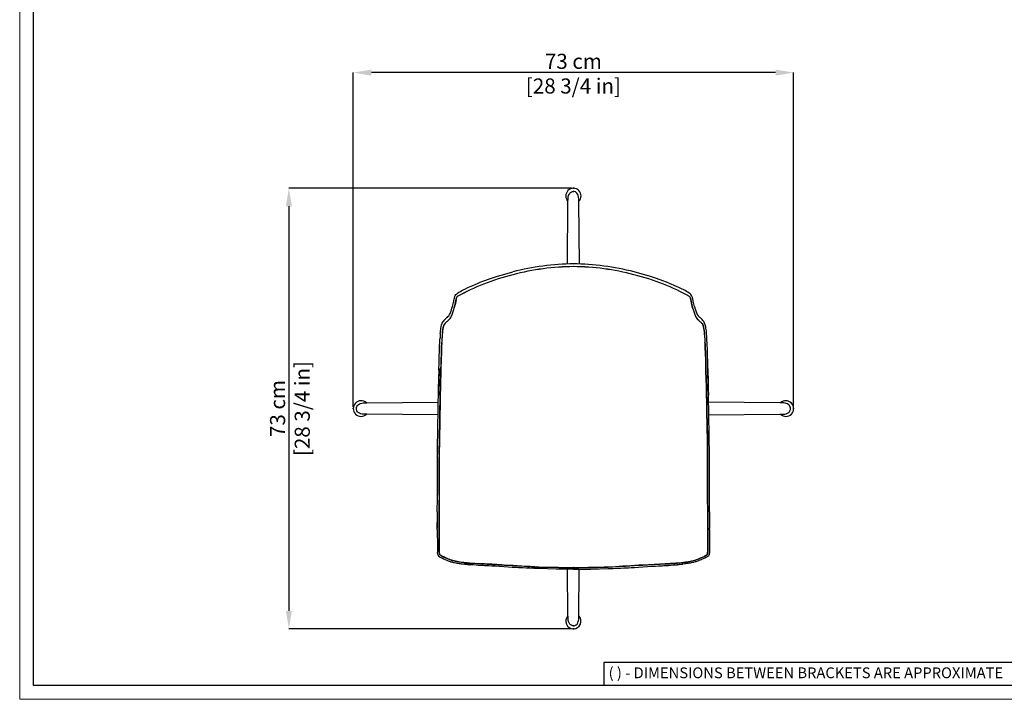
# Model space of a CAD drawing. Units: millimetres. Extents: x 0 to 3272, y 0 to 2287.
# Drawn here: x 0 to 1633, y 0 to 1127 of the extents above; entities that cross this region are included whole.
import ezdxf

# ---------------------------------------------------------------- set-up
doc = ezdxf.new("R2010")
doc.units = ezdxf.units.MM
doc.layers.add('CARTIGLIO', color=7, linetype='Continuous', lineweight=13)
doc.layers.add('QUOTE', color=251, linetype='Continuous', lineweight=5)
doc.layers.add('OGGETTO', color=7, linetype='Continuous')
doc.styles.add('ARIAL', font='Arial')
doc.styles.add('SLDTEXTSTYLE0', font='arial.ttf')
doc.dimstyles.new('Quotatura  scala 1_8', dxfattribs={"dimtxt": 25, "dimasz": 30, "dimexe": 0, "dimexo": 3, "dimgap": 6, "dimtad": 1, "dimlfac": 0.1, "dimrnd": 0.5, "dimzin": 12, "dimdsep": 46, "dimtxsty": 'ARIAL', "dimcen": 0.09, "dimclrd": 256, "dimclre": 251, "dimadec": 0, "dimazin": 3, "dimtfac": 1, "dimtofl": 0, "dimtmove": 0, "dimatfit": 3, "dimfxl": 1, "dimfrac": 2, "dimtolj": 1, "dimtzin": 12, "dimarcsym": 0})

# ---------------------------------------------------------------- blocks, each defined once
blk = doc.blocks.new('*D2')
at = {"layer": 'Defpoints', "color": 0, "transparency": 16777216}
for p in [(553.1, 1039.3), (553.1, 482.1), (1283.2, 482.2)]:
    blk.add_point(p, dxfattribs=at)
at = {"layer": 'QUOTE', "color": 251, "lineweight": -2, "transparency": 16777216}
for p, q in [((553.1, 485.1), (553.1, 1039.3)), ((1283.2, 485.2), (1283.2, 1039.3))]:
    blk.add_line(p, q, dxfattribs=at)
at = {"layer": 'QUOTE', "lineweight": -2, "transparency": 16777216}
blk.add_line((1253.2, 1039.3), (583.1, 1039.3), dxfattribs=at)
at = {"layer": 'QUOTE', "transparency": 16777216}
for points in [[(583.1, 1044.3), (583.1, 1034.3), (553.1, 1039.3)], [(1253.2, 1034.3), (1253.2, 1044.3), (1283.2, 1039.3)]]:
    blk.add_solid(points, dxfattribs=at)
at = {"layer": 'QUOTE', "color": 0, "transparency": 16777216, "char_height": 25, "attachment_point": 5, "style": 'ARIAL'}
for s, insert in [('\\A1;73 cm', (918.1, 1058)), ('\\A1;[28 3/4 in]', (918.1, 1017.1))]:
    blk.add_mtext(s, dxfattribs=dict(at, insert=insert))
blk = doc.blocks.new('*D3')
at = {"layer": 'Defpoints', "color": 0, "transparency": 16777216}
for p in [(918.1, 847.6), (446.3, 116.7), (918.1, 116.7)]:
    blk.add_point(p, dxfattribs=at)
at = {"layer": 'QUOTE', "color": 251, "lineweight": -2, "transparency": 16777216}
for p, q in [((915.1, 847.6), (446.3, 847.6)), ((915.1, 116.7), (446.3, 116.7))]:
    blk.add_line(p, q, dxfattribs=at)
at = {"layer": 'QUOTE', "lineweight": -2, "transparency": 16777216}
blk.add_line((446.3, 817.6), (446.3, 146.7), dxfattribs=at)
at = {"layer": 'QUOTE', "transparency": 16777216}
for points in [[(451.3, 817.6), (441.3, 817.6), (446.3, 847.6)], [(441.3, 146.7), (451.3, 146.7), (446.3, 116.7)]]:
    blk.add_solid(points, dxfattribs=at)
at = {"layer": 'QUOTE', "color": 0, "transparency": 16777216, "char_height": 25, "attachment_point": 5, "rotation": 90, "style": 'ARIAL'}
for s, insert in [('\\A1;[28 3/4 in]', (468.5, 482.2)), ('\\A1;73 cm', (427.6, 482.2))]:
    blk.add_mtext(s, dxfattribs=dict(at, insert=insert))

msp = doc.modelspace()

# ---------------------------------------------------------------- linework, layer by layer
at = {"layer": 'CARTIGLIO', "lineweight": 30}
for p, q in [((1702.647, 60.839), (968.588, 60.839)), ((968.588, 60.839), (968.588, 22.811))]:
    msp.add_line(p, q, dxfattribs=at)
at = {"layer": 'CARTIGLIO'}
msp.add_lwpolyline([(0, 2287.478), (3271.673, 2287.478), (3271.673, 0), (0, 0)], close=True, dxfattribs=at)
at = {"layer": 'CARTIGLIO', "lineweight": 30}
msp.add_lwpolyline([(22.815, 2264.664), (3248.858, 2264.664), (3248.858, 22.815), (22.815, 22.815)], close=True, dxfattribs=at)
at = {"layer": 'OGGETTO', "color": 7, "lineweight": -3}
for p, q in [((908.145, 721.758), (909.06, 825.006)), ((928.152, 721.758), (927.237, 825.006)), ((705.228, 623.542), (704.148, 622.093)), ((708.441, 633.178), (708.676, 633.371)), ((716.402, 636.53), (716.026, 635.661)), ((1119.895, 636.53), (1120.271, 635.661)), ((1127.856, 633.178), (1127.621, 633.371)), ((1131.069, 623.542), (1132.149, 622.093)), ((575.707, 491.654), (693.986, 492.701)), ((1260.59, 491.654), (1142.311, 492.701)), ((693.671, 471.61), (575.707, 472.655)), ((1142.626, 471.61), (1260.59, 472.655)), ((692.438, 280.931), (692.376, 281.147)), ((1143.859, 280.931), (1143.921, 281.147)), ((909.06, 139.302), (908.384, 215.599)), ((927.237, 139.302), (927.913, 215.599))]:
    msp.add_line(p, q, dxfattribs=at)
at = {"layer": 'OGGETTO', "color": 7, "lineweight": -3, "flags": 128}
for points in [[(909.06, 825.007), (909.183, 829.64), (909.522, 832.982), (910.047, 835.431), (910.792, 837.365), (912.254, 839.535), (913.402, 840.61), (914.91, 841.556), (916.793, 842.223), (918.56, 842.39)], [(927.237, 825.007), (927.114, 829.64), (926.775, 832.982), (926.25, 835.431), (925.505, 837.365), (924.043, 839.535), (922.894, 840.61), (921.387, 841.556), (919.504, 842.223), (917.737, 842.39)], [(769.666, 693.824), (780.507, 697.69), (792.091, 701.509), (804.434, 705.283), (817.554, 708.882)], [(1066.631, 693.824), (1055.79, 697.69), (1044.206, 701.509), (1031.863, 705.283), (1018.743, 708.882)], [(724.701, 672.61), (726.109, 673.692), (728.228, 675.036), (730.675, 676.418), (733.06, 677.673), (735.357, 678.831), (739.16, 680.69), (743.289, 682.656), (745.968, 683.898), (748.368, 684.978), (750.481, 685.907), (752.409, 686.745), (755.145, 687.926), (758.924, 689.537), (763.764, 691.527), (769.66, 693.822)], [(1111.596, 672.61), (1110.188, 673.692), (1108.069, 675.036), (1105.622, 676.418), (1103.237, 677.673), (1100.94, 678.831), (1097.137, 680.69), (1093.008, 682.656), (1090.329, 683.898), (1087.929, 684.978), (1085.816, 685.907), (1083.888, 686.745), (1081.152, 687.926), (1077.373, 689.537), (1072.533, 691.527), (1066.637, 693.822)], [(717.379, 651.55), (718.025, 653.877), (718.577, 656.089), (719.109, 658.155), (719.56, 660.001), (719.892, 661.57), (720.269, 663.458), (720.666, 665.358), (720.898, 666.317), (721.318, 667.661), (721.71, 668.6), (722.312, 669.736), (723.232, 671.067), (724.662, 672.574)], [(1118.918, 651.55), (1118.272, 653.877), (1117.72, 656.089), (1117.188, 658.155), (1116.737, 660.001), (1116.405, 661.57), (1116.028, 663.458), (1115.631, 665.358), (1115.399, 666.317), (1114.979, 667.661), (1114.587, 668.6), (1113.985, 669.736), (1113.065, 671.067), (1111.634, 672.574)], [(720.56, 649.457), (720.661, 649.826), (720.758, 650.185), (720.85, 650.531), (720.937, 650.861), (721.018, 651.174), (721.092, 651.469), (721.184, 651.843), (721.255, 652.14), (721.308, 652.361), (721.341, 652.505), (721.517, 653.257), (721.664, 653.883), (721.866, 654.743), (722.048, 655.512), (722.224, 656.259), (722.403, 657.043), (722.591, 657.909), (722.818, 659.034), (722.98, 659.893), (723.129, 660.704), (723.325, 661.76), (723.488, 662.612), (723.651, 663.415), (723.827, 664.223), (724.026, 665.047), (724.312, 665.932), (724.762, 666.865), (725.45, 668.025)], [(725.45, 668.025), (724.343, 666.01), (723.871, 664.423), (723.55, 662.923), (722.993, 659.963), (722.421, 657.126), (721.792, 654.429), (721.197, 651.898), (720.56, 649.457)], [(1115.737, 649.457), (1115.636, 649.826), (1115.539, 650.185), (1115.447, 650.531), (1115.36, 650.861), (1115.279, 651.174), (1115.205, 651.469), (1115.113, 651.843), (1115.041, 652.14), (1114.989, 652.361), (1114.956, 652.505), (1114.78, 653.257), (1114.633, 653.883), (1114.431, 654.743), (1114.249, 655.512), (1114.073, 656.259), (1113.894, 657.043), (1113.706, 657.909), (1113.479, 659.034), (1113.317, 659.893), (1113.168, 660.704), (1112.972, 661.76), (1112.809, 662.612), (1112.646, 663.415), (1112.47, 664.223), (1112.271, 665.047), (1111.985, 665.932), (1111.535, 666.865), (1110.847, 668.025)], [(1110.847, 668.025), (1111.954, 666.01), (1112.426, 664.423), (1112.747, 662.923), (1113.304, 659.963), (1113.876, 657.126), (1114.505, 654.429), (1115.1, 651.898), (1115.737, 649.457)], [(697.422, 606.69), (697.589, 608.841), (697.798, 611.226), (698.049, 613.474), (698.386, 615.615), (698.814, 617.684), (699.618, 620.969), (700.721, 623.977), (702.041, 626.514)], [(700.766, 607.069), (700.897, 608.426), (701.059, 609.901), (701.198, 611.019), (701.378, 612.269), (701.61, 613.646), (701.759, 614.432), (701.897, 615.115), (702.023, 615.709), (702.136, 616.226), (702.236, 616.673), (702.324, 617.059), (702.554, 618.015), (702.776, 618.824), (703.066, 619.714), (703.339, 620.442), (703.613, 621.078), (703.86, 621.586), (704.148, 622.093)], [(704.148, 622.093), (703.965, 621.782), (703.158, 619.971), (702.399, 617.382), (701.679, 614.018), (701.178, 610.866), (700.766, 607.068)], [(708.206, 626.201), (707.73, 625.853), (706.891, 625.239)], [(708.206, 626.201), (710.287, 628.079), (712.369, 630.049)], [(708.679, 633.374), (709.97, 634.616), (711.609, 636.142)], [(1128.091, 626.201), (1126.01, 628.079), (1123.928, 630.049)], [(1127.618, 633.374), (1126.327, 634.616), (1124.687, 636.142)], [(1128.091, 626.201), (1128.567, 625.853), (1129.406, 625.239)], [(1135.531, 607.069), (1135.4, 608.426), (1135.238, 609.901), (1135.099, 611.019), (1134.919, 612.269), (1134.687, 613.646), (1134.538, 614.432), (1134.4, 615.115), (1134.274, 615.709), (1134.161, 616.226), (1134.061, 616.673), (1133.973, 617.059), (1133.743, 618.015), (1133.521, 618.824), (1133.231, 619.714), (1132.958, 620.442), (1132.684, 621.078), (1132.437, 621.586), (1132.149, 622.093)], [(1132.149, 622.093), (1132.332, 621.782), (1133.139, 619.971), (1133.898, 617.382), (1134.618, 614.018), (1135.119, 610.866), (1135.531, 607.068)], [(1138.875, 606.69), (1138.708, 608.841), (1138.499, 611.226), (1138.248, 613.474), (1137.911, 615.615), (1137.483, 617.684), (1136.679, 620.969), (1135.576, 623.977), (1134.256, 626.514)], [(695.237, 548.582), (695.38, 555.395), (695.503, 561.734), (695.645, 567.688), (695.762, 570.902), (695.896, 574.402), (696.018, 578.189), (696.08, 582.243), (696.169, 586.466), (696.407, 590.367)], [(696.407, 590.367), (696.851, 595.533), (697.009, 599.242)], [(698.394, 548.51), (698.557, 554.086), (698.719, 559.665), (698.886, 565.209), (699.113, 570.74), (699.239, 573.595), (699.375, 576.92), (699.474, 579.976), (699.537, 582.695), (699.588, 584.931), (699.655, 586.729), (699.761, 588.518), (699.9, 590.194), (700.101, 591.868)], [(700.101, 591.868), (699.816, 589.231), (699.643, 586.463), (699.521, 581.907), (699.384, 577.169), (699.187, 572.418), (698.98, 567.645), (698.809, 562.888), (698.676, 558.109), (698.532, 553.304), (698.394, 548.51)], [(1137.903, 548.51), (1137.739, 554.086), (1137.578, 559.665), (1137.411, 565.209), (1137.184, 570.74), (1137.058, 573.595), (1136.922, 576.92), (1136.823, 579.976), (1136.76, 582.695), (1136.709, 584.931), (1136.642, 586.729), (1136.536, 588.518), (1136.397, 590.194), (1136.196, 591.868)], [(1136.196, 591.868), (1136.481, 589.231), (1136.654, 586.463), (1136.776, 581.907), (1136.913, 577.169), (1137.109, 572.418), (1137.317, 567.645), (1137.488, 562.888), (1137.621, 558.109), (1137.765, 553.304), (1137.903, 548.51)], [(1139.89, 590.367), (1139.446, 595.533), (1139.288, 599.242)], [(1141.06, 548.582), (1140.916, 555.395), (1140.794, 561.734), (1140.652, 567.688), (1140.535, 570.902), (1140.401, 574.402), (1140.279, 578.189), (1140.217, 582.243), (1140.128, 586.466), (1139.89, 590.367)], [(694.209, 504.305), (694.586, 516.859), (694.926, 528.434), (695.15, 535.607), (695.268, 542.321), (695.237, 548.582)], [(695.38, 548.354), (695.371, 540.225), (694.999, 532.012), (694.719, 523.744), (694.494, 513.968), (694.21, 504.173)], [(697.267, 504.266), (697.425, 509.389), (697.49, 512.274), (697.521, 513.797), (697.536, 514.579), (697.543, 514.975), (697.547, 515.174), (697.549, 515.274), (697.55, 515.324), (697.551, 515.349), (697.551, 515.362), (697.551, 515.368), (697.551, 515.371), (697.551, 515.372), (697.551, 515.373), (697.551, 515.374), (697.551, 515.374), (697.551, 515.374), (697.551, 515.374), (697.551, 515.374), (697.551, 515.374), (697.609, 518.148), (697.684, 520.922), (697.774, 523.693), (697.866, 526.463), (697.929, 528.365), (697.989, 530.076), (698.057, 531.802), (698.14, 533.649), (698.222, 535.32), (698.3, 537.021), (698.367, 538.899), (698.402, 540.502), (698.414, 542.129), (698.407, 543.737), (698.389, 545.3), (698.378, 546.878), (698.394, 548.51)], [(698.394, 548.51), (698.389, 545.49), (698.414, 542.45), (698.377, 539.356), (698.267, 536.253), (697.989, 530.068), (697.587, 517.184), (697.267, 504.266)], [(1139.03, 504.266), (1138.872, 509.389), (1138.807, 512.274), (1138.776, 513.797), (1138.761, 514.579), (1138.754, 514.975), (1138.75, 515.174), (1138.748, 515.274), (1138.747, 515.324), (1138.746, 515.349), (1138.746, 515.362), (1138.746, 515.368), (1138.746, 515.371), (1138.746, 515.372), (1138.746, 515.373), (1138.746, 515.374), (1138.746, 515.374), (1138.746, 515.374), (1138.746, 515.374), (1138.746, 515.374), (1138.746, 515.374), (1138.688, 518.148), (1138.613, 520.922), (1138.523, 523.693), (1138.431, 526.463), (1138.368, 528.365), (1138.308, 530.076), (1138.24, 531.802), (1138.157, 533.649), (1138.075, 535.32), (1137.997, 537.021), (1137.93, 538.899), (1137.895, 540.502), (1137.883, 542.129), (1137.89, 543.737), (1137.908, 545.3), (1137.919, 546.878), (1137.903, 548.51)], [(1137.903, 548.51), (1137.908, 545.49), (1137.883, 542.45), (1137.92, 539.356), (1138.03, 536.253), (1138.308, 530.068), (1138.709, 517.184), (1139.03, 504.266)], [(1140.917, 548.354), (1140.926, 540.225), (1141.298, 532.012), (1141.578, 523.744), (1141.803, 513.968), (1142.087, 504.173)], [(1142.088, 504.305), (1141.711, 516.859), (1141.371, 528.434), (1141.147, 535.607), (1141.029, 542.321), (1141.06, 548.582)], [(558.322, 482.152), (558.493, 483.933), (559.163, 485.814), (560.111, 487.32), (561.187, 488.467), (563.36, 489.926), (565.298, 490.67), (567.08, 491.082), (569.278, 491.387), (572.125, 491.582), (575.707, 491.653)], [(693.496, 459.567), (693.663, 470.746), (693.761, 481.928), (693.995, 493.114), (694.209, 504.305)], [(696.563, 459.588), (696.712, 470.762), (696.717, 474.003), (696.721, 475.288), (696.725, 475.847), (696.727, 476.106), (696.728, 476.23), (696.728, 476.29), (696.729, 476.32), (696.729, 476.335), (696.729, 476.343), (696.729, 476.346), (696.729, 476.348), (696.729, 476.349), (696.729, 476.35), (696.729, 476.35), (696.729, 476.35), (696.729, 476.35), (696.729, 476.35), (696.729, 476.35), (696.836, 481.937), (697.031, 493.107), (697.267, 504.266)], [(697.267, 504.266), (697.079, 498.092), (697.017, 491.916), (696.936, 485.738), (696.714, 472.515), (696.563, 459.588)], [(1139.734, 459.588), (1139.585, 470.762), (1139.58, 474.003), (1139.576, 475.288), (1139.572, 475.847), (1139.57, 476.106), (1139.569, 476.23), (1139.569, 476.29), (1139.568, 476.32), (1139.568, 476.335), (1139.568, 476.343), (1139.568, 476.346), (1139.568, 476.348), (1139.568, 476.349), (1139.568, 476.35), (1139.568, 476.35), (1139.568, 476.35), (1139.568, 476.35), (1139.568, 476.35), (1139.568, 476.35), (1139.461, 481.937), (1139.266, 493.107), (1139.03, 504.266)], [(1139.03, 504.266), (1139.218, 498.092), (1139.28, 491.916), (1139.361, 485.738), (1139.583, 472.515), (1139.734, 459.588)], [(1142.801, 459.567), (1142.634, 470.746), (1142.536, 481.928), (1142.302, 493.114), (1142.088, 504.305)], [(1277.975, 482.152), (1277.804, 483.933), (1277.134, 485.814), (1276.186, 487.32), (1275.11, 488.467), (1272.937, 489.926), (1270.999, 490.67), (1269.217, 491.082), (1267.019, 491.387), (1264.172, 491.582), (1260.59, 491.653)], [(575.707, 472.655), (571.073, 472.778), (567.731, 473.117), (565.282, 473.642), (563.348, 474.387), (561.178, 475.849), (560.104, 476.997), (559.158, 478.505), (558.491, 480.388), (558.323, 482.156)], [(1260.59, 472.655), (1265.224, 472.778), (1268.566, 473.117), (1271.015, 473.642), (1272.948, 474.387), (1275.119, 475.849), (1276.193, 476.997), (1277.139, 478.505), (1277.806, 480.388), (1277.974, 482.156)], [(692.663, 414.956), (692.95, 426.224), (693.095, 437.521), (693.312, 448.832), (693.506, 460.15)], [(695.716, 414.837), (696, 426.012), (696.053, 431.61), (696.091, 434.409), (696.108, 435.812), (696.115, 436.51), (696.118, 436.859), (696.119, 437.034), (696.12, 437.121), (696.12, 437.164), (696.12, 437.186), (696.12, 437.197), (696.121, 437.202), (696.121, 437.205), (696.121, 437.206), (696.121, 437.207), (696.121, 437.207), (696.121, 437.208), (696.121, 437.208), (696.121, 437.208), (696.121, 437.208), (696.121, 437.208), (696.121, 437.208), (696.123, 437.543), (696.193, 442.803), (696.28, 445.709), (696.324, 447.079), (696.344, 447.744), (696.353, 448.071), (696.358, 448.234), (696.36, 448.314), (696.361, 448.355), (696.362, 448.375), (696.362, 448.385), (696.362, 448.39), (696.362, 448.392), (696.362, 448.394), (696.362, 448.394), (696.362, 448.395), (696.362, 448.395), (696.362, 448.395), (696.362, 448.395), (696.362, 448.395), (696.362, 448.395), (696.367, 448.549), (696.476, 453.991), (696.513, 456.789), (696.53, 457.838), (696.563, 459.588)], [(696.563, 459.588), (696.539, 458.377), (696.448, 452.241), (696.141, 439.978), (696.013, 427.248), (695.881, 421.041), (695.716, 414.837)], [(1140.581, 414.837), (1140.297, 426.012), (1140.244, 431.61), (1140.206, 434.409), (1140.189, 435.812), (1140.182, 436.51), (1140.179, 436.859), (1140.178, 437.034), (1140.177, 437.121), (1140.177, 437.164), (1140.177, 437.186), (1140.176, 437.197), (1140.176, 437.202), (1140.176, 437.205), (1140.176, 437.206), (1140.176, 437.207), (1140.176, 437.207), (1140.176, 437.208), (1140.176, 437.208), (1140.176, 437.208), (1140.176, 437.208), (1140.176, 437.208), (1140.176, 437.208), (1140.174, 437.543), (1140.104, 442.803), (1140.017, 445.709), (1139.973, 447.079), (1139.953, 447.744), (1139.944, 448.071), (1139.939, 448.234), (1139.937, 448.314), (1139.936, 448.355), (1139.935, 448.375), (1139.935, 448.385), (1139.935, 448.39), (1139.935, 448.392), (1139.935, 448.394), (1139.935, 448.394), (1139.935, 448.395), (1139.935, 448.395), (1139.935, 448.395), (1139.935, 448.395), (1139.935, 448.395), (1139.935, 448.395), (1139.93, 448.549), (1139.821, 453.991), (1139.784, 456.789), (1139.767, 457.838), (1139.734, 459.588)], [(1139.734, 459.588), (1139.758, 458.377), (1139.848, 452.241), (1140.156, 439.978), (1140.284, 427.248), (1140.416, 421.041), (1140.581, 414.837)], [(1143.634, 414.956), (1143.347, 426.224), (1143.202, 437.521), (1142.985, 448.832), (1142.791, 460.15)], [(692.63, 370.75), (692.622, 381.706), (692.7, 392.961), (692.761, 404.253), (692.671, 415.259)], [(692.703, 415.062), (692.665, 415.178), (692.67, 415.259)], [(695.671, 370.059), (695.684, 376.416), (695.681, 382.261), (695.699, 383.783), (695.718, 385.614), (695.731, 387.51), (695.734, 389.154), (695.731, 391.068), (695.729, 392.443), (695.726, 394.626), (695.744, 398.041), (695.776, 400.837), (695.795, 403.634), (695.783, 406.433), (695.744, 409.234), (695.703, 412.036), (695.716, 414.837)], [(695.716, 414.837), (695.701, 413.757), (695.763, 408.074), (695.733, 396.723), (695.716, 385.368), (695.671, 370.059)], [(1140.625, 370.059), (1140.613, 376.416), (1140.616, 382.261), (1140.598, 383.783), (1140.579, 385.614), (1140.566, 387.51), (1140.563, 389.154), (1140.566, 391.068), (1140.568, 392.443), (1140.571, 394.626), (1140.553, 398.041), (1140.521, 400.837), (1140.502, 403.634), (1140.514, 406.433), (1140.553, 409.234), (1140.594, 412.036), (1140.581, 414.837)], [(1140.581, 414.837), (1140.596, 413.757), (1140.534, 408.074), (1140.564, 396.723), (1140.581, 385.368), (1140.625, 370.059)], [(1143.667, 370.75), (1143.675, 381.706), (1143.597, 392.961), (1143.536, 404.253), (1143.626, 415.259)], [(1143.594, 415.062), (1143.632, 415.178), (1143.627, 415.259)], [(692.595, 325.853), (692.761, 337.162), (692.712, 348.475), (692.634, 371.087)], [(695.63, 325.204), (695.742, 329.148), (695.792, 332.444), (695.801, 336.411), (695.782, 339.877), (695.758, 343.701), (695.75, 347.628), (695.746, 351.254), (695.722, 354.504), (695.692, 357.376), (695.674, 360.194), (695.671, 361.838), (695.671, 363.482), (695.668, 365.126), (695.663, 366.771), (695.664, 368.209), (695.671, 370.059)], [(695.671, 370.059), (695.666, 369.163), (695.669, 364.171), (695.726, 354.182), (695.757, 344.191), (695.776, 334.695), (695.63, 325.204)], [(1140.667, 325.204), (1140.555, 329.148), (1140.505, 332.444), (1140.496, 336.411), (1140.515, 339.877), (1140.539, 343.701), (1140.547, 347.628), (1140.551, 351.254), (1140.575, 354.504), (1140.605, 357.376), (1140.623, 360.194), (1140.626, 361.838), (1140.626, 363.482), (1140.629, 365.126), (1140.634, 366.771), (1140.633, 368.209), (1140.625, 370.059)], [(1140.625, 370.059), (1140.631, 369.163), (1140.628, 364.171), (1140.571, 354.182), (1140.54, 344.191), (1140.521, 334.695), (1140.667, 325.204)], [(1143.702, 325.853), (1143.536, 337.162), (1143.585, 348.475), (1143.663, 371.087)], [(692.439, 311.112), (692.431, 303.527), (692.441, 293.184), (692.442, 292.339), (692.392, 283.98), (692.387, 283.044)], [(692.422, 311.107), (692.422, 311.956), (692.454, 318.749), (692.613, 326.493)], [(692.598, 326.071), (692.617, 326.249), (692.624, 326.265)], [(695.375, 279.954), (695.362, 283.23), (695.401, 287.6), (695.441, 291.267), (695.457, 295.071), (695.449, 298.779), (695.431, 302.585), (695.42, 307.104), (695.432, 311.635), (695.46, 316.255), (695.515, 320.677), (695.63, 325.204)], [(695.63, 325.204), (695.597, 324.111), (695.481, 318.391), (695.421, 306.951), (695.453, 293.307), (695.395, 286.628), (695.375, 279.954)], [(1140.922, 279.954), (1140.935, 283.23), (1140.896, 287.6), (1140.856, 291.267), (1140.84, 295.071), (1140.848, 298.779), (1140.866, 302.585), (1140.877, 307.104), (1140.865, 311.635), (1140.837, 316.255), (1140.782, 320.677), (1140.667, 325.204)], [(1140.667, 325.204), (1140.7, 324.111), (1140.816, 318.391), (1140.876, 306.951), (1140.844, 293.307), (1140.902, 286.628), (1140.922, 279.954)], [(1143.699, 326.071), (1143.68, 326.249), (1143.673, 326.265)], [(1143.875, 311.107), (1143.875, 311.956), (1143.843, 318.749), (1143.684, 326.493)], [(1143.858, 311.112), (1143.866, 303.527), (1143.856, 293.184), (1143.855, 292.339), (1143.904, 283.98), (1143.91, 283.044)], [(692.43, 280.931), (692.382, 282.211), (692.362, 283.823)], [(692.376, 281.147), (692.415, 278.032), (692.434, 274.913), (692.44, 271.791), (692.468, 268.668), (692.511, 265.547), (692.544, 261.917), (692.543, 258.574), (692.539, 257.319), (692.53, 255.52), (692.52, 253.857), (692.507, 251.652), (692.504, 250.267), (692.521, 248.239), (692.564, 246.497), (692.645, 244.77), (692.797, 242.963), (692.992, 241.611), (693.329, 240.116), (693.75, 238.706), (693.941, 238.158), (694.057, 237.898), (694.176, 237.736)], [(696.65, 239.506), (695.795, 242.705), (695.558, 246.122), (695.504, 249.488), (695.518, 252.758), (695.539, 256.285), (695.545, 259.632), (695.519, 263.8), (695.471, 267.752), (695.425, 272.158), (695.399, 275.872), (695.375, 279.954)], [(695.375, 279.954), (695.39, 277.627), (695.48, 267.094), (695.541, 256.579), (695.509, 251.324), (695.56, 246.069), (695.712, 243.45), (696.073, 241.45), (696.65, 239.506)], [(1139.647, 239.506), (1140.502, 242.705), (1140.739, 246.122), (1140.793, 249.488), (1140.779, 252.758), (1140.757, 256.285), (1140.752, 259.632), (1140.778, 263.8), (1140.826, 267.752), (1140.872, 272.158), (1140.898, 275.872), (1140.922, 279.954)], [(1140.922, 279.954), (1140.907, 277.627), (1140.817, 267.094), (1140.756, 256.579), (1140.788, 251.324), (1140.737, 246.069), (1140.585, 243.45), (1140.224, 241.45), (1139.647, 239.506)], [(1143.921, 281.147), (1143.882, 278.032), (1143.863, 274.913), (1143.857, 271.791), (1143.828, 268.668), (1143.786, 265.547), (1143.753, 261.917), (1143.754, 258.574), (1143.758, 257.319), (1143.767, 255.52), (1143.777, 253.857), (1143.79, 251.652), (1143.793, 250.267), (1143.776, 248.239), (1143.733, 246.497), (1143.652, 244.77), (1143.5, 242.963), (1143.305, 241.611), (1142.968, 240.116), (1142.547, 238.706), (1142.356, 238.158), (1142.24, 237.898), (1142.121, 237.736)], [(1143.867, 280.931), (1143.915, 282.211), (1143.935, 283.823)], [(694.176, 237.736), (694.467, 237.423), (694.708, 237.223), (694.796, 237.157), (695.515, 236.693), (697.306, 235.75), (699.178, 234.832), (700.896, 233.989), (702.898, 233.013), (704.452, 232.276), (706.52, 231.34), (708.349, 230.563), (709.601, 230.061), (710.677, 229.65), (712.291, 229.069), (713.627, 228.622), (714.979, 228.201), (716.388, 227.793), (717.739, 227.429), (719.097, 227.09), (720.434, 226.779), (722.883, 226.262), (724.832, 225.892), (726.556, 225.59), (728.441, 225.287), (730.333, 225.007), (732.231, 224.747), (734.137, 224.5), (746.243, 223.221)], [(746.336, 225.673), (741.694, 226.074), (736.262, 226.687), (730.175, 227.564), (725.476, 228.409), (720.444, 229.542), (718.403, 230.087), (716.023, 230.796), (713.44, 231.663), (711.112, 232.536), (708.934, 233.433), (706.758, 234.4), (705.099, 235.161), (703.143, 236.064), (701.555, 236.819), (699.957, 237.637), (698.383, 238.53), (696.65, 239.506)], [(696.65, 239.506), (698.851, 238.259), (701.049, 237.075), (703.297, 235.994), (707.836, 233.914), (712.487, 232.013), (717.259, 230.418), (722.151, 229.127), (727.097, 228.098), (732.104, 227.262), (735.726, 226.753), (739.369, 226.314), (742.845, 225.967), (746.336, 225.673)], [(1089.961, 225.673), (1094.603, 226.074), (1100.035, 226.687), (1106.122, 227.564), (1110.821, 228.409), (1115.853, 229.542), (1117.894, 230.087), (1120.274, 230.796), (1122.857, 231.663), (1125.185, 232.536), (1127.363, 233.433), (1129.539, 234.4), (1131.198, 235.161), (1133.154, 236.064), (1134.742, 236.819), (1136.34, 237.637), (1137.914, 238.53), (1139.647, 239.506)], [(1139.647, 239.506), (1137.446, 238.259), (1135.248, 237.075), (1133, 235.994), (1128.461, 233.914), (1123.81, 232.013), (1119.038, 230.418), (1114.146, 229.127), (1109.2, 228.098), (1104.193, 227.262), (1100.571, 226.753), (1096.928, 226.314), (1093.452, 225.967), (1089.961, 225.673)], [(1142.121, 237.736), (1141.83, 237.423), (1141.589, 237.223), (1141.501, 237.157), (1140.781, 236.693), (1138.991, 235.75), (1137.119, 234.832), (1135.401, 233.989), (1133.399, 233.013), (1131.845, 232.276), (1129.777, 231.34), (1127.948, 230.563), (1126.696, 230.061), (1125.62, 229.65), (1124.006, 229.069), (1122.67, 228.622), (1121.318, 228.201), (1119.909, 227.793), (1118.558, 227.429), (1117.2, 227.09), (1115.863, 226.779), (1113.414, 226.262), (1111.465, 225.892), (1109.741, 225.59), (1107.856, 225.287), (1105.964, 225.007), (1104.066, 224.747), (1102.16, 224.5), (1090.054, 223.221)], [(746.319, 223.173), (738.85, 223.925), (736.52, 224.211)], [(802.951, 219.61), (795.214, 220.076), (788.201, 220.522), (782.246, 220.895), (777.342, 221.191), (773.49, 221.425), (770.523, 221.605), (768.094, 221.749), (765.701, 221.887), (763.342, 222.02), (760.614, 222.177), (756.809, 222.409), (751.921, 222.739), (746.315, 223.169)], [(803.218, 222.636), (799.096, 222.896), (795.268, 223.137), (791.333, 223.382), (787.193, 223.63), (783.006, 223.865), (778.548, 224.097), (774.696, 224.283), (770.914, 224.447), (766.186, 224.621), (761.871, 224.777), (758.463, 224.92), (754.595, 225.113), (749.98, 225.403), (746.336, 225.673)], [(746.336, 225.673), (748.211, 225.529), (757.168, 224.978), (775.15, 224.26), (803.218, 222.637)], [(860.562, 216.731), (852.534, 217.051), (845.547, 217.341), (839.594, 217.61), (834.668, 217.847), (830.77, 218.047), (827.108, 218.244), (822.46, 218.484), (816.817, 218.769), (810.185, 219.159), (802.951, 219.609)], [(803.218, 222.637), (809.802, 222.208), (822.998, 221.373), (836.245, 220.583), (848.445, 219.938), (860.681, 219.365)], [(860.681, 219.364), (846.249, 220.042), (845.473, 220.08), (831.859, 220.844), (817.513, 221.716), (803.218, 222.636)], [(918.559, 215.808), (908.881, 215.592), (899.198, 215.722), (889.521, 215.868), (875.026, 216.263), (860.562, 216.731)], [(860.681, 219.365), (867.345, 219.116), (894.068, 218.411), (906.306, 218.247), (918.559, 218.31)], [(918.559, 218.31), (917.532, 218.291), (909.423, 218.218), (893.213, 218.426), (876.935, 218.821), (860.681, 219.364)], [(975.616, 219.365), (968.952, 219.116), (942.229, 218.411), (929.991, 218.247), (917.738, 218.31)], [(917.738, 218.31), (918.765, 218.291), (926.873, 218.218), (943.083, 218.426), (959.362, 218.821), (975.616, 219.364)], [(917.738, 215.808), (927.416, 215.592), (937.099, 215.722), (946.776, 215.868), (961.271, 216.263), (975.735, 216.731)], [(1033.079, 222.637), (1026.495, 222.208), (1013.299, 221.373), (1000.052, 220.583), (987.852, 219.938), (975.616, 219.365)], [(975.616, 219.364), (990.048, 220.042), (990.824, 220.08), (1004.438, 220.844), (1018.784, 221.716), (1033.079, 222.636)], [(975.735, 216.731), (983.763, 217.051), (990.75, 217.341), (996.703, 217.61), (1001.628, 217.847), (1005.527, 218.047), (1009.189, 218.244), (1013.836, 218.484), (1019.48, 218.769), (1026.112, 219.159), (1033.346, 219.609)], [(1033.079, 222.636), (1037.201, 222.896), (1041.028, 223.137), (1044.964, 223.382), (1049.104, 223.63), (1053.291, 223.865), (1057.749, 224.097), (1061.601, 224.283), (1065.383, 224.447), (1070.111, 224.621), (1074.426, 224.777), (1077.834, 224.92), (1081.702, 225.113), (1086.317, 225.403), (1089.961, 225.673)], [(1089.96, 225.673), (1088.086, 225.529), (1079.129, 224.978), (1061.147, 224.26), (1033.079, 222.637)], [(1033.346, 219.61), (1041.083, 220.076), (1048.095, 220.522), (1054.051, 220.895), (1058.955, 221.191), (1062.807, 221.425), (1065.774, 221.605), (1068.203, 221.749), (1070.596, 221.887), (1072.955, 222.02), (1075.683, 222.177), (1079.488, 222.409), (1084.376, 222.739), (1089.982, 223.169)], [(1089.978, 223.173), (1097.447, 223.925), (1099.777, 224.211)], [(918.561, 121.917), (916.781, 122.088), (914.899, 122.758), (913.394, 123.706), (912.246, 124.782), (910.787, 126.955), (910.043, 128.893), (909.631, 130.675), (909.326, 132.873), (909.132, 135.72), (909.06, 139.301)], [(917.736, 121.917), (919.516, 122.088), (921.398, 122.758), (922.903, 123.706), (924.051, 124.782), (925.51, 126.955), (926.254, 128.893), (926.666, 130.675), (926.971, 132.873), (927.165, 135.72), (927.237, 139.301)]]:
    msp.add_lwpolyline(points, dxfattribs=at)
at = {"layer": 'OGGETTO', "color": 7, "lineweight": -3}
for centre, radius, start, end in [((918.559, 834.654), 13, 136.570308, 222.376565), ((918.559, 834.654), 13, 91.810285, 136.570308), ((917.738, 834.654), 13, 43.429692, 88.189715), ((917.738, 834.654), 13, 317.623435, 43.429692), ((928.244, 271.039), 451.618, 97.723154, 104.187543), ((919.55, 327.726), 394.278, 90.143965, 97.578185), ((916.747, 327.726), 394.278, 82.421815, 89.856035), ((908.053, 271.039), 451.618, 75.812457, 82.276846), ((926.079, 285.403), 432.55, 104.498474, 111.281635), ((927.621, 280.638), 437.55, 104.537723, 111.243284), ((922.281, 301.433), 416.08, 97.525805, 104.54469), ((924.532, 289.872), 427.836, 97.621901, 104.447686), ((921.729, 312.485), 405.052, 90.448402, 97.653173), ((922.298, 304.452), 413.089, 90.518584, 97.582991), ((914.568, 312.485), 405.052, 82.346827, 89.551598), ((913.999, 304.452), 413.089, 82.417009, 89.481416), ((914.016, 301.433), 416.08, 75.45531, 82.474195), ((911.765, 289.872), 427.836, 75.552314, 82.378099), ((910.218, 285.403), 432.55, 68.718365, 75.501526), ((908.676, 280.638), 437.55, 68.756716, 75.462277), ((927.857, 292.566), 426.542, 111.853389, 118.328777), ((921.552, 306.032), 411.697, 111.736512, 118.445654), ((908.44, 292.566), 426.542, 61.671223, 68.146611), ((914.745, 306.032), 411.697, 61.554346, 68.263488), ((702.069, 643.872), 12.278, 320.978305, 341.423599), ((650.762, 666.299), 68.235, 337.294747, 347.576517), ((614.244, 676.524), 109.708, 338.620118, 345.716473), ((625.172, 673.009), 98.253, 338.205826, 346.130764), ((1222.053, 676.524), 109.708, 194.283527, 201.379882), ((1211.125, 673.009), 98.253, 193.869236, 201.794174), ((1185.535, 666.299), 68.235, 192.423483, 202.705253), ((1134.227, 643.872), 12.278, 198.576401, 219.021695), ((725.7, 610.167), 28.757, 127.23086, 145.363176), ((716.405, 614.044), 14.664, 123.996707, 146.709155), ((653.742, 689.295), 83.35, 310.801584, 314.699377), ((692.801, 646.721), 25.708, 319.56938, 336.644694), ((1143.496, 646.721), 25.708, 203.355306, 220.43062), ((1182.555, 689.295), 83.35, 225.300623, 229.198416), ((1110.597, 610.167), 28.757, 34.636824, 52.76914), ((1119.892, 614.044), 14.664, 33.290845, 56.003293), ((800.223, 597.309), 103.233, 174.636695, 179.004629), ((756.981, 601.118), 56.53, 173.95762, 181.558274), ((758.777, 601.048), 58.323, 174.074427, 181.44136), ((1079.316, 601.118), 56.53, 358.441726, 6.04238), ((1077.52, 601.048), 58.323, 358.55864, 5.925573), ((1036.074, 597.309), 103.233, 0.995371, 5.363305), ((644.386, 598.42), 56.098, 353.293404, 1.185982), ((645.757, 598.354), 54.729, 353.194541, 1.284891), ((1190.54, 598.354), 54.729, 178.715109, 186.805459), ((1191.911, 598.42), 56.098, 178.814018, 186.706596), ((566.059, 482.154), 13, 136.570308, 312.488414), ((566.059, 482.154), 13, 47.639647, 136.570308), ((1270.238, 482.154), 13, 227.511586, 43.429692), ((1270.238, 482.154), 13, 43.429692, 132.360353), ((381.034, 291.692), 311.427, 358.553128, 0.274741), ((1455.263, 291.692), 311.427, 179.725259, 181.446872), ((918.559, 129.654), 13, 136.570308, 268.189715), ((917.738, 129.654), 13, 271.810285, 43.429692)]:
    msp.add_arc(centre, radius, start, end, dxfattribs=at)
for p in [(917.738, 847.654), (918.559, 847.654), (553.059, 482.154), (1283.238, 482.154), (692.806, 242.884), (1143.491, 242.884), (917.738, 116.654), (918.559, 116.654)]:
    msp.add_point(p, dxfattribs=at)

# ---------------------------------------------------------------- texts
at = {"layer": 'CARTIGLIO', "lineweight": 0, "insert": (976.472, 52.9), "char_height": 17.89451, "attachment_point": 1, "style": 'SLDTEXTSTYLE0'}
msp.add_mtext('{\\fArial|b0|i0|c0|p34;( ) - DIMENSIONS BETWEEN BRACKETS ARE APPROXIMATE}', dxfattribs=at)

# ---------------------------------------------------------------- dimensions: what is measured, and where the dimension line sits
at = {"layer": 'QUOTE'}
dim = msp.add_linear_dim(base=(553.059, 1039.269), p1=(1283.238, 482.154), p2=(553.059, 482.12), dimstyle='Quotatura  scala 1_8', override={"dimpost": ' cm\\X'}, dxfattribs=at)
dim.commit()
dim.dimension.update_dxf_attribs({"geometry": '*D2', "text_midpoint": (918.148, 1058.031)})
dim = msp.add_linear_dim(base=(446.316, 116.661), p1=(918.148, 847.648), p2=(918.148, 116.661), angle=90, dimstyle='Quotatura  scala 1_8', override={"dimpost": ' cm\\X'}, dxfattribs=at)
dim.commit()
dim.dimension.update_dxf_attribs({"geometry": '*D3', "text_midpoint": (427.554, 482.154)})

doc.saveas('drawing.dxf')
